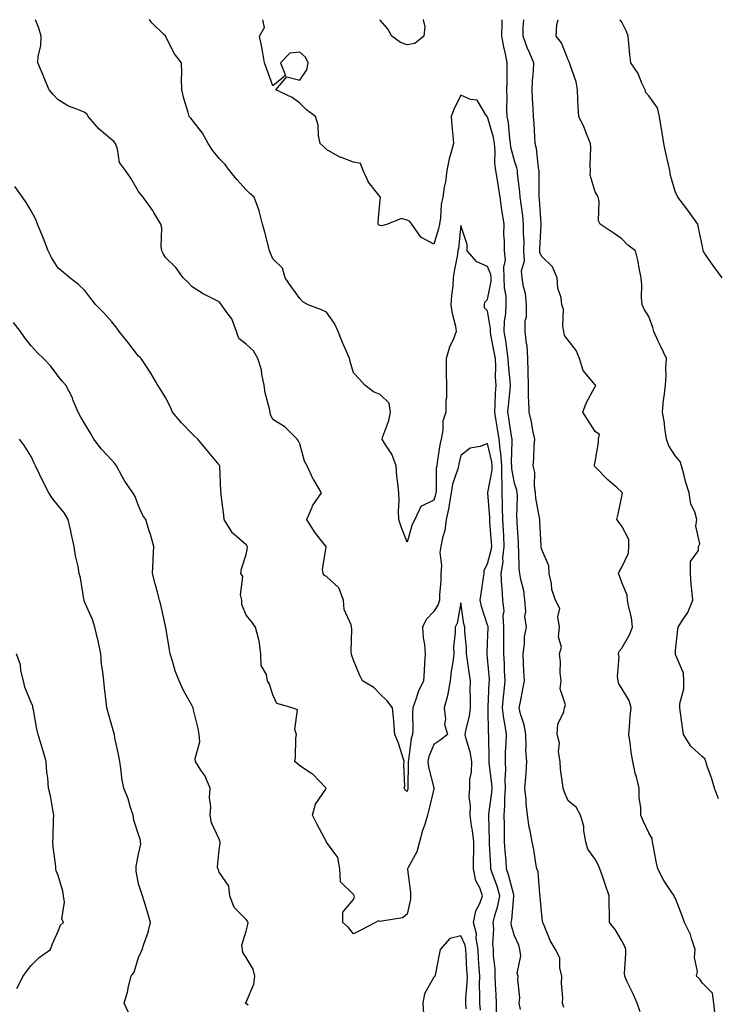
# Model space of a CAD drawing. Units: inches. Extents: x 876083 to 878723, y 7371818 to 7374458.
# Drawn here: x 877294 to 877553, y 7374092 to 7374458 of the extents above; entities that cross this region are included whole.
import ezdxf

# ---------------------------------------------------------------- set-up
doc = ezdxf.new("R2010")
doc.units = ezdxf.units.IN
doc.header["$MEASUREMENT"] = 0
doc.layers.add('Contour_87607371', color=7, linetype='Continuous', true_color=0xa4ca3f)

msp = doc.modelspace()

# ---------------------------------------------------------------- linework, layer by layer
at = {"layer": 'Contour_87607371'}
for points in [[(877471.41, 7374088.56, 3457), (877471.35, 7374091.92, 3457), (877471.19, 7374095.06, 3457), (877470.95, 7374099.02, 3457), (877470.8, 7374101.92, 3457), (877470.82, 7374104.69, 3457), (877470.25, 7374109.72, 3457), (877470.27, 7374111.92, 3457), (877469.98, 7374113.85, 3457), (877470.35, 7374119.62, 3457), (877470.12, 7374121.92, 3457), (877470.75, 7374124.62, 3457), (877471.87, 7374128.1, 3457), (877472.58, 7374131.92, 3457), (877471.55, 7374135.42, 3457), (877469.87, 7374140.1, 3457), (877469.28, 7374141.92, 3457), (877469.2, 7374143.07, 3457), (877468.78, 7374151.19, 3457), (877468.73, 7374151.92, 3457), (877468.72, 7374152.59, 3457), (877468.45, 7374161.52, 3457), (877468.44, 7374161.92, 3457), (877468.47, 7374162.34, 3457), (877469.61, 7374170.36, 3457), (877469.71, 7374171.92, 3457), (877469.66, 7374173.53, 3457), (877468.58, 7374181.39, 3457), (877468.56, 7374181.92, 3457), (877468.57, 7374182.44, 3457), (877468.44, 7374191.53, 3457), (877468.45, 7374191.92, 3457), (877468.41, 7374192.28, 3457), (877468.21, 7374201.76, 3457), (877468.19, 7374201.92, 3457), (877468.2, 7374202.07, 3457), (877468.68, 7374211.29, 3457), (877468.74, 7374211.92, 3457), (877468.71, 7374212.58, 3457), (877468.05, 7374220.49, 3457), (877467.92, 7374221.79, 3457), (877467.9, 7374221.92, 3457), (877467.89, 7374222.08, 3457), (877468.05, 7374226.01, 3457), (877468.22, 7374231.75, 3457), (877468.22, 7374231.92, 3457), (877468.21, 7374232.08, 3457), (877468.05, 7374232.61, 3457), (877465.73, 7374239.6, 3457), (877465.22, 7374241.92, 3457), (877465.65, 7374244.32, 3457), (877466.56, 7374250.43, 3457), (877466.81, 7374251.92, 3457), (877466.81, 7374253.16, 3457), (877468.05, 7374255.46, 3457), (877469.42, 7374260.55, 3457), (877469.57, 7374261.92, 3457), (877469.5, 7374263.37, 3457), (877468.91, 7374271.06, 3457), (877468.86, 7374271.92, 3457), (877468.84, 7374272.71, 3457), (877468.09, 7374281.88, 3457), (877468.09, 7374281.96, 3457), (877469.68, 7374290.29, 3457), (877469.68, 7374291.92, 3457), (877469.56, 7374293.43, 3457), (877468.05, 7374300.21, 3457), (877465.27, 7374299.14, 3457), (877461.48, 7374298.49, 3457), (877458.05, 7374295.78, 3457), (877457.35, 7374292.62, 3457), (877457.23, 7374291.92, 3457), (877457, 7374290.87, 3457), (877454.92, 7374285.05, 3457), (877454.45, 7374281.92, 3457), (877453.68, 7374277.55, 3457), (877453.58, 7374276.39, 3457), (877452.6, 7374271.92, 3457), (877452.1, 7374267.87, 3457), (877451.23, 7374265.1, 3457), (877450.67, 7374261.92, 3457), (877450.29, 7374259.68, 3457), (877450.87, 7374254.74, 3457), (877450.58, 7374251.92, 3457), (877450.67, 7374249.3, 3457), (877450.07, 7374243.94, 3457), (877450.16, 7374241.92, 3457), (877449.64, 7374240.33, 3457), (877448.05, 7374237.68, 3457), (877445.2, 7374234.77, 3457), (877443.79, 7374231.92, 3457), (877444.03, 7374227.9, 3457), (877444.51, 7374225.46, 3457), (877444.79, 7374221.92, 3457), (877444.58, 7374218.45, 3457), (877444.4, 7374215.57, 3457), (877444.17, 7374211.92, 3457), (877442.16, 7374207.81, 3457), (877441.46, 7374205.33, 3457), (877440.19, 7374201.92, 3457), (877440.05, 7374199.92, 3457), (877440.18, 7374194.05, 3457), (877440.05, 7374191.92, 3457), (877439.56, 7374190.41, 3457), (877438.55, 7374182.42, 3457), (877438.43, 7374181.92, 3457), (877438.48, 7374181.49, 3457), (877438.31, 7374172.18, 3457), (877438.35, 7374171.92, 3457), (877438.29, 7374171.68, 3457), (877438.05, 7374170.72, 3457), (877437.38, 7374171.25, 3457), (877437, 7374171.92, 3457), (877437.24, 7374172.73, 3457), (877436.8, 7374180.67, 3457), (877437.01, 7374181.92, 3457), (877436.44, 7374183.53, 3457), (877434.81, 7374188.68, 3457), (877433.52, 7374191.92, 3457), (877433.12, 7374196.85, 3457), (877433.13, 7374197, 3457), (877432.59, 7374201.92, 3457), (877430.62, 7374204.49, 3457), (877428.05, 7374206.96, 3457), (877425.6, 7374209.47, 3457), (877421.39, 7374211.92, 3457), (877420.28, 7374214.15, 3457), (877418.05, 7374219.65, 3457), (877417.46, 7374221.33, 3457), (877417.32, 7374221.92, 3457), (877417.27, 7374222.7, 3457), (877417.42, 7374231.29, 3457), (877417.37, 7374231.92, 3457), (877417.25, 7374232.72, 3457), (877414.56, 7374238.43, 3457), (877414.32, 7374241.92, 3457), (877412.64, 7374246.51, 3457), (877408.05, 7374250.71, 3457), (877407.26, 7374251.13, 3457), (877406.75, 7374251.92, 3457), (877406.6, 7374253.37, 3457), (877407.88, 7374261.75, 3457), (877407.85, 7374261.92, 3457), (877407.22, 7374262.75, 3457), (877403.55, 7374267.42, 3457), (877400.74, 7374271.92, 3457), (877402.72, 7374276.59, 3457), (877402.87, 7374277.1, 3457), (877406.11, 7374281.92, 3457), (877403.27, 7374286.7, 3457), (877403.1, 7374286.97, 3457), (877400.85, 7374291.92, 3457), (877399.86, 7374293.73, 3457), (877398.05, 7374300.08, 3457), (877397.47, 7374301.34, 3457), (877397.16, 7374301.92, 3457), (877392.54, 7374306.41, 3457), (877388.05, 7374309.22, 3457), (877387.23, 7374311.1, 3457), (877387.06, 7374311.92, 3457), (877386.84, 7374313.13, 3457), (877385.2, 7374319.07, 3457), (877384.81, 7374321.92, 3457), (877383.92, 7374326.05, 3457), (877383.79, 7374327.66, 3457), (877382.51, 7374331.92, 3457), (877380.85, 7374334.72, 3457), (877378.05, 7374337.24, 3457), (877375.41, 7374339.28, 3457), (877374.53, 7374341.92, 3457), (877372.82, 7374346.69, 3457), (877370.95, 7374349.02, 3457), (877368.9, 7374351.92, 3457), (877368.49, 7374352.36, 3457), (877368.05, 7374352.92, 3457), (877365.87, 7374354.1, 3457), (877362.13, 7374356, 3457), (877358.05, 7374358.57, 3457), (877356.39, 7374360.26, 3457), (877354.68, 7374361.92, 3457), (877351.95, 7374365.82, 3457), (877348.05, 7374369.53, 3457), (877347.14, 7374371.01, 3457), (877346.7, 7374371.92, 3457), (877346.42, 7374373.55, 3457), (877346.69, 7374380.56, 3457), (877346.3, 7374381.92, 3457), (877343.73, 7374386.24, 3457), (877343.25, 7374387.12, 3457), (877339.75, 7374391.92, 3457), (877339, 7374392.87, 3457), (877338.05, 7374394.05, 3457), (877335.13, 7374399, 3457), (877333.14, 7374401.92, 3457), (877330.95, 7374404.82, 3457), (877330.18, 7374409.79, 3457), (877329.39, 7374411.92, 3457), (877328.77, 7374412.64, 3457), (877328.05, 7374413.22, 3457), (877323.33, 7374417.2, 3457), (877319.28, 7374421.92, 3457), (877318.84, 7374422.71, 3457), (877318.05, 7374423.43, 3457), (877315.35, 7374424.62, 3457), (877311.97, 7374425.84, 3457), (877308.05, 7374428.16, 3457), (877306.23, 7374430.1, 3457), (877304.71, 7374431.92, 3457), (877302.79, 7374436.66, 3457), (877302.37, 7374437.6, 3457), (877300.51, 7374441.92, 3457), (877300.6, 7374444.47, 3457), (877301.68, 7374448.29, 3457), (877301.76, 7374451.92, 3457), (877300.92, 7374454.79, 3457), (877299.66, 7374458, 3457)], [(877480.34, 7374089.63, 3456), (877479.8, 7374091.92, 3456), (877480, 7374093.87, 3456), (877479.24, 7374100.73, 3456), (877479.43, 7374101.92, 3456), (877479.05, 7374102.92, 3456), (877480.44, 7374109.53, 3456), (877480.07, 7374111.92, 3456), (877479.61, 7374113.48, 3456), (877478.05, 7374116.97, 3456), (877476.88, 7374120.75, 3456), (877476.76, 7374121.92, 3456), (877477.01, 7374122.96, 3456), (877477.81, 7374131.68, 3456), (877477.85, 7374131.92, 3456), (877477.77, 7374132.2, 3456), (877475.84, 7374139.71, 3456), (877475.12, 7374141.92, 3456), (877474.91, 7374145.06, 3456), (877474.62, 7374148.49, 3456), (877474.39, 7374151.92, 3456), (877474.32, 7374155.65, 3456), (877474.3, 7374158.17, 3456), (877474.23, 7374161.92, 3456), (877474.5, 7374165.47, 3456), (877474.5, 7374168.37, 3456), (877474.74, 7374171.92, 3456), (877474.61, 7374175.36, 3456), (877474.8, 7374178.67, 3456), (877474.66, 7374181.92, 3456), (877474.74, 7374185.23, 3456), (877475, 7374188.87, 3456), (877475.08, 7374191.92, 3456), (877474.63, 7374195.34, 3456), (877474.07, 7374197.94, 3456), (877473.64, 7374201.92, 3456), (877473.97, 7374206, 3456), (877474.21, 7374208.08, 3456), (877474.54, 7374211.92, 3456), (877474.36, 7374215.61, 3456), (877474.31, 7374218.18, 3456), (877474.11, 7374221.92, 3456), (877474.14, 7374225.83, 3456), (877474.1, 7374227.97, 3456), (877474.13, 7374231.92, 3456), (877473.86, 7374236.11, 3456), (877474.15, 7374238.02, 3456), (877473.76, 7374241.92, 3456), (877473.5, 7374246.47, 3456), (877473.32, 7374247.19, 3456), (877473.14, 7374251.92, 3456), (877473.78, 7374256.19, 3456), (877473.76, 7374257.63, 3456), (877474.23, 7374261.92, 3456), (877474.03, 7374265.94, 3456), (877473.97, 7374267.84, 3456), (877473.75, 7374271.92, 3456), (877473.61, 7374276.36, 3456), (877473.63, 7374277.5, 3456), (877473.48, 7374281.92, 3456), (877473.48, 7374286.49, 3456), (877473.34, 7374287.21, 3456), (877473.35, 7374291.92, 3456), (877472.95, 7374296.82, 3456), (877472.89, 7374297.08, 3456), (877472.38, 7374301.92, 3456), (877471.78, 7374305.65, 3456), (877471.24, 7374308.73, 3456), (877470.72, 7374311.92, 3456), (877470.89, 7374314.76, 3456), (877470.97, 7374319, 3456), (877471.17, 7374321.92, 3456), (877471.02, 7374324.89, 3456), (877471.05, 7374328.92, 3456), (877470.92, 7374331.92, 3456), (877470.52, 7374334.39, 3456), (877469.28, 7374340.69, 3456), (877469.07, 7374341.92, 3456), (877469.09, 7374342.96, 3456), (877468.05, 7374349.63, 3456), (877466.85, 7374350.72, 3456), (877466.89, 7374351.92, 3456), (877467.06, 7374352.91, 3456), (877468.05, 7374353.8, 3456), (877469.32, 7374360.65, 3456), (877469.31, 7374361.92, 3456), (877469.25, 7374363.12, 3456), (877468.05, 7374366.17, 3456), (877464.01, 7374367.88, 3456), (877460.45, 7374371.92, 3456), (877460.39, 7374374.26, 3456), (877458.05, 7374381.43, 3456), (877457.17, 7374372.8, 3456), (877456.98, 7374371.92, 3456), (877456.79, 7374370.66, 3456), (877455.61, 7374364.36, 3456), (877455.27, 7374361.92, 3456), (877455.05, 7374358.92, 3456), (877454.62, 7374355.35, 3456), (877454.39, 7374351.92, 3456), (877454.81, 7374348.68, 3456), (877456.06, 7374343.91, 3456), (877456.38, 7374341.92, 3456), (877455.29, 7374339.16, 3456), (877453.88, 7374336.09, 3456), (877452.54, 7374331.92, 3456), (877452.66, 7374327.31, 3456), (877452.59, 7374326.46, 3456), (877452.74, 7374321.92, 3456), (877452.69, 7374317.28, 3456), (877452.53, 7374316.4, 3456), (877452.46, 7374311.92, 3456), (877451.38, 7374308.59, 3456), (877451.35, 7374305.22, 3456), (877450.69, 7374301.92, 3456), (877450.27, 7374299.7, 3456), (877449.31, 7374293.18, 3456), (877449.09, 7374291.92, 3456), (877448.9, 7374291.07, 3456), (877448.93, 7374282.8, 3456), (877448.8, 7374281.92, 3456), (877448.68, 7374281.29, 3456), (877448.05, 7374279.17, 3456), (877443.21, 7374276.76, 3456), (877440.92, 7374271.92, 3456), (877439.88, 7374270.09, 3456), (877438.05, 7374263.48, 3456), (877435.7, 7374269.58, 3456), (877435.02, 7374271.92, 3456), (877434.9, 7374275.07, 3456), (877435.06, 7374278.93, 3456), (877434.91, 7374281.92, 3456), (877434.63, 7374285.34, 3456), (877434.19, 7374288.06, 3456), (877433.92, 7374291.92, 3456), (877432.37, 7374296.24, 3456), (877429.64, 7374300.33, 3456), (877428.73, 7374301.92, 3456), (877428.99, 7374302.86, 3456), (877431.22, 7374308.75, 3456), (877431.85, 7374311.92, 3456), (877431.35, 7374315.22, 3456), (877428.05, 7374318.47, 3456), (877425.57, 7374319.44, 3456), (877422.27, 7374321.92, 3456), (877420.3, 7374324.17, 3456), (877418.05, 7374326.53, 3456), (877416.87, 7374330.74, 3456), (877416.57, 7374331.92, 3456), (877415.5, 7374334.47, 3456), (877414, 7374337.87, 3456), (877412.4, 7374341.92, 3456), (877411.07, 7374344.94, 3456), (877408.05, 7374349.12, 3456), (877406.12, 7374349.99, 3456), (877401.21, 7374351.92, 3456), (877399.16, 7374353.03, 3456), (877398.05, 7374354.18, 3456), (877394.81, 7374358.68, 3456), (877392.67, 7374361.92, 3456), (877391.63, 7374365.5, 3456), (877388.05, 7374369, 3456), (877387.19, 7374371.06, 3456), (877386.86, 7374371.92, 3456), (877386.42, 7374373.55, 3456), (877385.1, 7374378.97, 3456), (877384.25, 7374381.92, 3456), (877382.95, 7374386.82, 3456), (877382.78, 7374387.19, 3456), (877381.05, 7374391.92, 3456), (877379.47, 7374393.34, 3456), (877378.05, 7374394.73, 3456), (877374.69, 7374398.56, 3456), (877371.93, 7374401.92, 3456), (877370.29, 7374404.16, 3456), (877368.05, 7374406.32, 3456), (877365.62, 7374409.49, 3456), (877363.94, 7374411.92, 3456), (877361.85, 7374415.72, 3456), (877358.05, 7374420.78, 3456), (877357.51, 7374421.38, 3456), (877356.93, 7374421.92, 3456), (877356.55, 7374423.42, 3456), (877354.84, 7374428.71, 3456), (877354.16, 7374431.92, 3456), (877354.03, 7374435.94, 3456), (877354.19, 7374438.06, 3456), (877354.03, 7374441.92, 3456), (877351.47, 7374445.34, 3456), (877348.08, 7374451.89, 3456), (877348.05, 7374451.94, 3456), (877347.55, 7374452.42, 3456), (877342.94, 7374456.81, 3456), (877342.18, 7374457.79, 3456), (877342.01, 7374458, 3456)], [(877496.44, 7374090.31, 3455), (877495.93, 7374091.92, 3455), (877496.1, 7374093.87, 3455), (877495.54, 7374099.41, 3455), (877495.69, 7374101.92, 3455), (877494.89, 7374105.08, 3455), (877494.93, 7374108.8, 3455), (877493.31, 7374111.92, 3455), (877491.39, 7374115.26, 3455), (877489.09, 7374120.88, 3455), (877488.6, 7374121.92, 3455), (877488.53, 7374122.4, 3455), (877488.05, 7374126.1, 3455), (877487.63, 7374131.51, 3455), (877487.65, 7374131.92, 3455), (877487.51, 7374132.46, 3455), (877486.89, 7374140.76, 3455), (877486.38, 7374141.92, 3455), (877486, 7374143.97, 3455), (877485.27, 7374149.14, 3455), (877484.68, 7374151.92, 3455), (877483.94, 7374156.03, 3455), (877483.54, 7374157.41, 3455), (877482.92, 7374161.92, 3455), (877482.39, 7374166.26, 3455), (877482.39, 7374167.58, 3455), (877481.96, 7374171.92, 3455), (877482.23, 7374176.1, 3455), (877482.39, 7374177.58, 3455), (877482.64, 7374181.92, 3455), (877482.33, 7374186.2, 3455), (877482.46, 7374187.51, 3455), (877482.23, 7374191.92, 3455), (877481.61, 7374195.48, 3455), (877480.35, 7374199.62, 3455), (877479.85, 7374201.92, 3455), (877480.26, 7374204.13, 3455), (877481.16, 7374208.81, 3455), (877481.73, 7374211.92, 3455), (877481.52, 7374215.39, 3455), (877481.43, 7374218.54, 3455), (877481.24, 7374221.92, 3455), (877481.8, 7374225.67, 3455), (877481.72, 7374228.25, 3455), (877482.57, 7374231.92, 3455), (877481.95, 7374235.82, 3455), (877482.31, 7374237.66, 3455), (877481.95, 7374241.92, 3455), (877481.5, 7374245.37, 3455), (877480.37, 7374249.6, 3455), (877479.98, 7374251.92, 3455), (877479.84, 7374253.71, 3455), (877479.68, 7374260.29, 3455), (877479.56, 7374261.92, 3455), (877479.49, 7374263.36, 3455), (877479.1, 7374270.87, 3455), (877479.05, 7374271.92, 3455), (877478.97, 7374272.84, 3455), (877479.18, 7374280.79, 3455), (877479.1, 7374281.92, 3455), (877478.96, 7374282.83, 3455), (877478.05, 7374285.43, 3455), (877477.01, 7374290.88, 3455), (877477.01, 7374291.92, 3455), (877476.92, 7374293.05, 3455), (877477.23, 7374301.1, 3455), (877477.14, 7374301.92, 3455), (877476.96, 7374303.01, 3455), (877475.96, 7374309.83, 3455), (877475.61, 7374311.92, 3455), (877475.76, 7374314.21, 3455), (877476.45, 7374320.32, 3455), (877476.56, 7374321.92, 3455), (877476.49, 7374323.48, 3455), (877475.85, 7374329.72, 3455), (877475.75, 7374331.92, 3455), (877475.31, 7374334.66, 3455), (877474.77, 7374338.64, 3455), (877474.21, 7374341.92, 3455), (877474.27, 7374345.7, 3455), (877474.85, 7374348.72, 3455), (877474.93, 7374351.92, 3455), (877474.9, 7374355.07, 3455), (877474.28, 7374358.15, 3455), (877474.25, 7374361.92, 3455), (877474.03, 7374365.94, 3455), (877474.65, 7374368.52, 3455), (877474.27, 7374371.92, 3455), (877474.3, 7374375.67, 3455), (877474.13, 7374378, 3455), (877474.16, 7374381.92, 3455), (877473.5, 7374386.47, 3455), (877473.36, 7374387.23, 3455), (877472.73, 7374391.92, 3455), (877472.09, 7374395.96, 3455), (877471.66, 7374398.31, 3455), (877471.07, 7374401.92, 3455), (877470.73, 7374404.6, 3455), (877470.91, 7374409.06, 3455), (877470.64, 7374411.92, 3455), (877470.26, 7374414.13, 3455), (877468.05, 7374421.78, 3455), (877467.94, 7374421.81, 3455), (877467.89, 7374421.92, 3455), (877467.34, 7374422.63, 3455), (877464.15, 7374428.02, 3455), (877461.71, 7374428.26, 3455), (877458.05, 7374429.85, 3455), (877455.4, 7374424.57, 3455), (877454.41, 7374421.92, 3455), (877454.73, 7374418.6, 3455), (877455.04, 7374414.93, 3455), (877455.32, 7374411.92, 3455), (877454.39, 7374408.26, 3455), (877453.73, 7374406.24, 3455), (877452.81, 7374401.92, 3455), (877452.32, 7374397.65, 3455), (877451.85, 7374395.72, 3455), (877451.3, 7374391.92, 3455), (877450.8, 7374389.17, 3455), (877450.43, 7374384.3, 3455), (877450.07, 7374381.92, 3455), (877449.76, 7374380.21, 3455), (877448.05, 7374374.45, 3455), (877443.19, 7374377.06, 3455), (877439.85, 7374381.92, 3455), (877439.06, 7374382.93, 3455), (877438.05, 7374383.32, 3455), (877435.93, 7374384.04, 3455), (877430.7, 7374381.92, 3455), (877428.68, 7374381.29, 3455), (877428.05, 7374381.41, 3455), (877427.67, 7374381.54, 3455), (877427.24, 7374381.92, 3455), (877427.25, 7374382.72, 3455), (877428.05, 7374390.93, 3455), (877428.19, 7374391.78, 3455), (877428.11, 7374391.92, 3455), (877428.1, 7374391.97, 3455), (877428.05, 7374392.02, 3455), (877423.65, 7374397.52, 3455), (877421.66, 7374401.92, 3455), (877420.66, 7374404.53, 3455), (877418.05, 7374404.92, 3455), (877413.19, 7374406.78, 3455), (877412.96, 7374406.83, 3455), (877408.05, 7374409.68, 3455), (877406.92, 7374410.79, 3455), (877405.68, 7374411.92, 3455), (877405.08, 7374414.89, 3455), (877404.92, 7374418.79, 3455), (877403.96, 7374421.92, 3455), (877400.54, 7374424.41, 3455), (877398.05, 7374426.99, 3455), (877395.19, 7374429.06, 3455), (877389.13, 7374431.92, 3455), (877393.3, 7374436.67, 3455), (877398.05, 7374435.46, 3455), (877400.69, 7374439.28, 3455), (877401.25, 7374441.92, 3455), (877400.21, 7374444.08, 3455), (877398.05, 7374445.95, 3455), (877394.4, 7374445.57, 3455), (877390.91, 7374441.92, 3455), (877392.72, 7374437.25, 3455), (877388.05, 7374433.35, 3455), (877385.76, 7374439.63, 3455), (877384.98, 7374441.92, 3455), (877384.26, 7374445.71, 3455), (877383.93, 7374447.8, 3455), (877383.1, 7374451.92, 3455), (877384.91, 7374455.06, 3455), (877384.34, 7374458, 3455)], [(877444.1, 7374458, 3454), (877444.09, 7374457.96, 3454), (877444.6, 7374455.37, 3454), (877444.32, 7374451.92, 3454), (877440.87, 7374449.1, 3454), (877438.05, 7374448.58, 3454), (877435.62, 7374449.49, 3454), (877432.33, 7374451.92, 3454), (877430.8, 7374454.67, 3454), (877428.05, 7374457.81, 3454), (877427.99, 7374458, 3454)], [(877524.83, 7374088.7, 3454), (877523.8, 7374091.92, 3454), (877521.98, 7374095.85, 3454), (877520.04, 7374099.93, 3454), (877519.11, 7374101.92, 3454), (877519.06, 7374102.93, 3454), (877519.58, 7374110.39, 3454), (877519.52, 7374111.92, 3454), (877519.19, 7374113.06, 3454), (877518.05, 7374115.1, 3454), (877515.51, 7374119.38, 3454), (877513.46, 7374121.92, 3454), (877513.44, 7374126.53, 3454), (877513.37, 7374127.24, 3454), (877513.35, 7374131.92, 3454), (877511.93, 7374135.8, 3454), (877510.83, 7374139.14, 3454), (877509.87, 7374141.92, 3454), (877509.32, 7374143.19, 3454), (877508.05, 7374145.58, 3454), (877505.39, 7374149.26, 3454), (877504.61, 7374151.92, 3454), (877503.86, 7374156.11, 3454), (877503.92, 7374157.79, 3454), (877502.65, 7374161.92, 3454), (877500.99, 7374164.86, 3454), (877498.05, 7374167.27, 3454), (877496.63, 7374170.5, 3454), (877496.13, 7374171.92, 3454), (877495.97, 7374174, 3454), (877495.2, 7374179.07, 3454), (877495.02, 7374181.92, 3454), (877494.5, 7374185.47, 3454), (877494.79, 7374188.66, 3454), (877493.95, 7374191.92, 3454), (877494.15, 7374195.82, 3454), (877496.49, 7374200.36, 3454), (877496.71, 7374201.92, 3454), (877497.02, 7374202.95, 3454), (877495.08, 7374208.95, 3454), (877495.39, 7374211.92, 3454), (877495.09, 7374214.88, 3454), (877495.16, 7374219.03, 3454), (877494.76, 7374221.92, 3454), (877495.54, 7374224.43, 3454), (877494.45, 7374228.32, 3454), (877494.87, 7374231.92, 3454), (877494.21, 7374235.76, 3454), (877494.91, 7374238.78, 3454), (877493.29, 7374241.92, 3454), (877492.01, 7374245.88, 3454), (877491.86, 7374248.11, 3454), (877491.02, 7374251.92, 3454), (877490.88, 7374254.75, 3454), (877488.05, 7374260.99, 3454), (877487.95, 7374261.82, 3454), (877487.94, 7374261.92, 3454), (877487.93, 7374262.04, 3454), (877487.49, 7374271.36, 3454), (877487.46, 7374271.92, 3454), (877487.4, 7374272.57, 3454), (877486.05, 7374279.92, 3454), (877485.9, 7374281.92, 3454), (877485.54, 7374284.43, 3454), (877485.57, 7374289.44, 3454), (877485.05, 7374291.92, 3454), (877485.23, 7374294.73, 3454), (877485.41, 7374299.28, 3454), (877485.57, 7374301.92, 3454), (877484.9, 7374305.07, 3454), (877484.41, 7374308.28, 3454), (877483.5, 7374311.92, 3454), (877483.44, 7374316.53, 3454), (877483.31, 7374317.18, 3454), (877483.27, 7374321.92, 3454), (877483.16, 7374326.81, 3454), (877483.19, 7374327.06, 3454), (877483.05, 7374331.92, 3454), (877482.78, 7374336.65, 3454), (877482.51, 7374337.46, 3454), (877482.08, 7374341.92, 3454), (877482.07, 7374345.94, 3454), (877482.57, 7374347.4, 3454), (877482.56, 7374351.92, 3454), (877482.21, 7374356.08, 3454), (877481.38, 7374358.59, 3454), (877480.93, 7374361.92, 3454), (877480.67, 7374364.54, 3454), (877481.76, 7374368.21, 3454), (877481.59, 7374371.92, 3454), (877481.6, 7374375.47, 3454), (877481.45, 7374378.52, 3454), (877481.46, 7374381.92, 3454), (877481.13, 7374385, 3454), (877480.48, 7374389.49, 3454), (877480.21, 7374391.92, 3454), (877480.1, 7374393.97, 3454), (877479.19, 7374400.78, 3454), (877479.11, 7374401.92, 3454), (877478.94, 7374402.81, 3454), (877478.05, 7374405.45, 3454), (877476.74, 7374410.61, 3454), (877476.62, 7374411.92, 3454), (877476.33, 7374413.64, 3454), (877475.82, 7374419.69, 3454), (877475.36, 7374421.92, 3454), (877475.25, 7374424.72, 3454), (877475.33, 7374429.2, 3454), (877475.21, 7374431.92, 3454), (877475.28, 7374434.69, 3454), (877475.29, 7374439.16, 3454), (877475.36, 7374441.92, 3454), (877474.67, 7374445.3, 3454), (877474.06, 7374447.93, 3454), (877473.3, 7374451.92, 3454), (877473.43, 7374456.54, 3454), (877473.5, 7374457.37, 3454), (877473.52, 7374458, 3454)], [(877552.76, 7374087.21, 3453), (877552.32, 7374091.92, 3453), (877551.75, 7374095.62, 3453), (877548.05, 7374099.41, 3453), (877547.05, 7374100.92, 3453), (877545.88, 7374101.92, 3453), (877546.23, 7374103.74, 3453), (877545.1, 7374108.97, 3453), (877545.38, 7374111.92, 3453), (877543.92, 7374116.05, 3453), (877543.59, 7374117.46, 3453), (877541.33, 7374121.92, 3453), (877540.55, 7374124.42, 3453), (877538.05, 7374130.89, 3453), (877537.68, 7374131.55, 3453), (877537.49, 7374131.92, 3453), (877536.45, 7374133.52, 3453), (877533.67, 7374137.54, 3453), (877531.46, 7374141.92, 3453), (877530.81, 7374144.68, 3453), (877529.87, 7374150.1, 3453), (877529.49, 7374151.92, 3453), (877529.29, 7374153.16, 3453), (877528.05, 7374155.34, 3453), (877525.93, 7374159.8, 3453), (877525.17, 7374161.92, 3453), (877525.17, 7374164.8, 3453), (877524.54, 7374168.41, 3453), (877524.54, 7374171.92, 3453), (877523.32, 7374176.65, 3453), (877523.18, 7374177.05, 3453), (877522.14, 7374181.92, 3453), (877521.54, 7374185.41, 3453), (877521.12, 7374188.85, 3453), (877520.63, 7374191.92, 3453), (877520.88, 7374194.75, 3453), (877521.19, 7374198.78, 3453), (877521.47, 7374201.92, 3453), (877520.77, 7374204.64, 3453), (877518.05, 7374209.01, 3453), (877516.87, 7374210.74, 3453), (877516.63, 7374211.92, 3453), (877516.43, 7374213.54, 3453), (877517.01, 7374220.88, 3453), (877516.81, 7374221.92, 3453), (877517.05, 7374222.92, 3453), (877518.05, 7374224.04, 3453), (877520.88, 7374229.09, 3453), (877522.01, 7374231.92, 3453), (877521.59, 7374235.46, 3453), (877520.58, 7374239.39, 3453), (877520.19, 7374241.92, 3453), (877519.97, 7374243.84, 3453), (877518.05, 7374248.49, 3453), (877517.13, 7374251, 3453), (877516.84, 7374251.92, 3453), (877517.21, 7374252.76, 3453), (877518.05, 7374254.21, 3453), (877520.52, 7374259.45, 3453), (877520.58, 7374261.92, 3453), (877520.64, 7374264.51, 3453), (877518.05, 7374269.42, 3453), (877517.02, 7374270.89, 3453), (877516.19, 7374271.92, 3453), (877516.57, 7374273.4, 3453), (877518.05, 7374280.52, 3453), (877518.23, 7374281.74, 3453), (877518.18, 7374281.92, 3453), (877518.15, 7374282.02, 3453), (877518.05, 7374282.14, 3453), (877516.28, 7374283.69, 3453), (877512.81, 7374286.68, 3453), (877508.05, 7374291.6, 3453), (877507.9, 7374291.77, 3453), (877507.82, 7374291.92, 3453), (877507.83, 7374292.14, 3453), (877508.05, 7374293.37, 3453), (877509.29, 7374300.68, 3453), (877509.34, 7374301.92, 3453), (877509.77, 7374303.64, 3453), (877508.05, 7374304.71, 3453), (877505.28, 7374309.15, 3453), (877503.48, 7374311.92, 3453), (877504.72, 7374315.25, 3453), (877508.05, 7374321.46, 3453), (877508.31, 7374321.66, 3453), (877508.22, 7374321.92, 3453), (877508.17, 7374322.04, 3453), (877508.05, 7374322.12, 3453), (877503.6, 7374327.47, 3453), (877502.24, 7374331.92, 3453), (877501.05, 7374334.92, 3453), (877498.05, 7374338.67, 3453), (877496.62, 7374340.49, 3453), (877496.4, 7374341.92, 3453), (877496, 7374343.97, 3453), (877496.36, 7374350.23, 3453), (877495.74, 7374351.92, 3453), (877495.46, 7374354.51, 3453), (877494.16, 7374358.03, 3453), (877493.93, 7374361.92, 3453), (877492.2, 7374366.07, 3453), (877488.05, 7374370, 3453), (877487.48, 7374371.35, 3453), (877487.45, 7374371.92, 3453), (877487.46, 7374372.51, 3453), (877487.96, 7374381.83, 3453), (877487.96, 7374381.92, 3453), (877487.95, 7374382.02, 3453), (877487.31, 7374391.18, 3453), (877487.22, 7374391.92, 3453), (877487.18, 7374392.79, 3453), (877487.3, 7374401.17, 3453), (877487.25, 7374401.92, 3453), (877487.05, 7374402.92, 3453), (877486.23, 7374410.1, 3453), (877485.77, 7374411.92, 3453), (877485.57, 7374414.4, 3453), (877485.39, 7374419.26, 3453), (877485.15, 7374421.92, 3453), (877485.03, 7374424.94, 3453), (877484.7, 7374428.57, 3453), (877484.59, 7374431.92, 3453), (877484.76, 7374435.21, 3453), (877485.15, 7374439.02, 3453), (877485.31, 7374441.92, 3453), (877483.1, 7374446.87, 3453), (877483.07, 7374446.94, 3453), (877481.23, 7374451.92, 3453), (877481.28, 7374455.15, 3453), (877481.53, 7374458, 3453)], [(877554.09, 7374167.96, 3452), (877552.6, 7374171.92, 3452), (877551.61, 7374175.48, 3452), (877549.87, 7374180.1, 3452), (877549.28, 7374181.92, 3452), (877549.01, 7374182.88, 3452), (877548.05, 7374183.67, 3452), (877543.72, 7374187.59, 3452), (877541.04, 7374191.92, 3452), (877540.63, 7374194.5, 3452), (877539.92, 7374200.05, 3452), (877539.64, 7374201.92, 3452), (877539.66, 7374203.53, 3452), (877541.08, 7374208.89, 3452), (877541.11, 7374211.92, 3452), (877540.95, 7374214.82, 3452), (877538.05, 7374221.72, 3452), (877537.99, 7374221.86, 3452), (877537.98, 7374221.92, 3452), (877537.99, 7374221.98, 3452), (877538.05, 7374223.14, 3452), (877538.91, 7374231.06, 3452), (877539.02, 7374231.92, 3452), (877540.59, 7374234.46, 3452), (877542.62, 7374237.35, 3452), (877544.45, 7374241.92, 3452), (877544.15, 7374245.82, 3452), (877543.91, 7374247.78, 3452), (877543.62, 7374251.92, 3452), (877543.63, 7374256.34, 3452), (877546.58, 7374260.45, 3452), (877546.6, 7374261.92, 3452), (877547.03, 7374262.94, 3452), (877545.64, 7374269.51, 3452), (877546.02, 7374271.92, 3452), (877545.19, 7374274.78, 3452), (877543.77, 7374277.64, 3452), (877543.08, 7374281.92, 3452), (877541.81, 7374285.68, 3452), (877541.09, 7374288.88, 3452), (877540.22, 7374291.92, 3452), (877539.73, 7374293.6, 3452), (877538.05, 7374295.55, 3452), (877535.55, 7374299.42, 3452), (877534.69, 7374301.92, 3452), (877534.06, 7374305.91, 3452), (877533.96, 7374307.83, 3452), (877533.12, 7374311.92, 3452), (877533.59, 7374316.38, 3452), (877533.83, 7374317.7, 3452), (877534.35, 7374321.92, 3452), (877534.58, 7374325.39, 3452), (877534.48, 7374328.35, 3452), (877534.68, 7374331.92, 3452), (877532.51, 7374336.38, 3452), (877531.57, 7374338.4, 3452), (877529.92, 7374341.92, 3452), (877529.54, 7374343.41, 3452), (877528.05, 7374347.51, 3452), (877526.37, 7374350.24, 3452), (877525.6, 7374351.92, 3452), (877525.42, 7374354.55, 3452), (877525.44, 7374359.31, 3452), (877525.24, 7374361.92, 3452), (877524.47, 7374365.5, 3452), (877524.15, 7374368.02, 3452), (877523.1, 7374371.92, 3452), (877520.22, 7374374.09, 3452), (877518.05, 7374376.42, 3452), (877514.79, 7374378.66, 3452), (877509.91, 7374381.92, 3452), (877509.29, 7374383.16, 3452), (877509.65, 7374390.32, 3452), (877509.27, 7374391.92, 3452), (877508.79, 7374392.66, 3452), (877508.05, 7374393.94, 3452), (877506.21, 7374400.08, 3452), (877506.36, 7374401.92, 3452), (877506.2, 7374403.77, 3452), (877506.5, 7374410.37, 3452), (877506.33, 7374411.92, 3452), (877505.08, 7374414.89, 3452), (877503.98, 7374417.85, 3452), (877501.96, 7374421.92, 3452), (877501.75, 7374425.62, 3452), (877501.68, 7374428.29, 3452), (877501.49, 7374431.92, 3452), (877500.97, 7374434.84, 3452), (877498.78, 7374441.19, 3452), (877498.6, 7374441.92, 3452), (877498.39, 7374442.26, 3452), (877498.05, 7374443, 3452), (877495.57, 7374449.44, 3452), (877493.56, 7374451.92, 3452), (877493.77, 7374456.2, 3452), (877494.32, 7374458, 3452)], [(877555.45, 7374361.92, 3451), (877552.29, 7374366.16, 3451), (877548.86, 7374371.11, 3451), (877548.29, 7374371.92, 3451), (877548.27, 7374372.14, 3451), (877548.05, 7374373.52, 3451), (877546.61, 7374380.48, 3451), (877546.38, 7374381.92, 3451), (877542.91, 7374386.78, 3451), (877541.83, 7374388.14, 3451), (877538.85, 7374391.92, 3451), (877538.63, 7374392.5, 3451), (877538.05, 7374393.7, 3451), (877536.15, 7374400.02, 3451), (877535.95, 7374401.92, 3451), (877535.33, 7374404.64, 3451), (877534.4, 7374408.28, 3451), (877533.62, 7374411.92, 3451), (877532.9, 7374416.77, 3451), (877532.84, 7374417.13, 3451), (877532.09, 7374421.92, 3451), (877531.28, 7374425.15, 3451), (877528.05, 7374429.68, 3451), (877526.99, 7374430.86, 3451), (877526.67, 7374431.92, 3451), (877525.4, 7374434.57, 3451), (877524.09, 7374437.96, 3451), (877521.36, 7374441.92, 3451), (877521.02, 7374444.89, 3451), (877520.67, 7374449.3, 3451), (877520.39, 7374451.92, 3451), (877519.71, 7374453.58, 3451), (877518.05, 7374457.11, 3451), (877517.38, 7374458, 3451)], [(877465.4, 7374089.27, 3458), (877465.11, 7374091.92, 3458), (877465.18, 7374094.79, 3458), (877465.03, 7374098.9, 3458), (877465.1, 7374101.92, 3458), (877464.91, 7374105.06, 3458), (877464.7, 7374108.57, 3458), (877464.51, 7374111.92, 3458), (877463.81, 7374116.16, 3458), (877463.88, 7374117.75, 3458), (877462.73, 7374121.92, 3458), (877463.67, 7374126.3, 3458), (877465.1, 7374128.97, 3458), (877466.19, 7374131.92, 3458), (877465.15, 7374134.82, 3458), (877463.62, 7374137.49, 3458), (877462.83, 7374141.92, 3458), (877462.83, 7374146.7, 3458), (877462.85, 7374147.12, 3458), (877462.85, 7374151.92, 3458), (877462.37, 7374156.24, 3458), (877462.01, 7374157.96, 3458), (877461.48, 7374161.92, 3458), (877461.62, 7374165.49, 3458), (877461.21, 7374168.76, 3458), (877461.39, 7374171.92, 3458), (877461.47, 7374175.34, 3458), (877462.06, 7374177.91, 3458), (877462.13, 7374181.92, 3458), (877461.59, 7374185.46, 3458), (877460.15, 7374189.82, 3458), (877459.72, 7374191.92, 3458), (877459.99, 7374193.86, 3458), (877461.27, 7374198.7, 3458), (877461.61, 7374201.92, 3458), (877461.66, 7374205.53, 3458), (877461.56, 7374208.41, 3458), (877461.61, 7374211.92, 3458), (877461.22, 7374215.09, 3458), (877460.55, 7374219.42, 3458), (877460.22, 7374221.92, 3458), (877460.17, 7374224.04, 3458), (877459.6, 7374230.37, 3458), (877459.56, 7374231.92, 3458), (877459.24, 7374233.11, 3458), (877458.05, 7374240.95, 3458), (877456.64, 7374233.33, 3458), (877455.94, 7374231.92, 3458), (877455.99, 7374229.86, 3458), (877455.37, 7374224.6, 3458), (877455.42, 7374221.92, 3458), (877455.08, 7374218.95, 3458), (877454.46, 7374215.51, 3458), (877454.1, 7374211.92, 3458), (877453.18, 7374207.05, 3458), (877453.17, 7374206.8, 3458), (877451.86, 7374201.92, 3458), (877452.37, 7374197.6, 3458), (877451.97, 7374195.84, 3458), (877453.04, 7374191.92, 3458), (877450.25, 7374189.72, 3458), (877448.05, 7374188.21, 3458), (877446.18, 7374183.79, 3458), (877445.73, 7374181.92, 3458), (877445.96, 7374179.83, 3458), (877448.05, 7374172.11, 3458), (877448.14, 7374172.01, 3458), (877448.23, 7374171.92, 3458), (877448.16, 7374171.81, 3458), (877448.05, 7374171.67, 3458), (877446.14, 7374163.83, 3458), (877445.66, 7374161.92, 3458), (877444.6, 7374158.47, 3458), (877443.73, 7374156.24, 3458), (877442.68, 7374151.92, 3458), (877441.67, 7374148.3, 3458), (877438.36, 7374142.23, 3458), (877438.23, 7374141.92, 3458), (877438.24, 7374141.73, 3458), (877439.27, 7374133.14, 3458), (877439.33, 7374131.92, 3458), (877439.28, 7374130.69, 3458), (877438.05, 7374125.1, 3458), (877436.32, 7374123.65, 3458), (877428.63, 7374122.5, 3458), (877428.05, 7374122.28, 3458), (877427.45, 7374122.52, 3458), (877426.23, 7374121.92, 3458), (877420.84, 7374119.13, 3458), (877418.05, 7374117.69, 3458), (877416.24, 7374120.11, 3458), (877414.09, 7374121.92, 3458), (877414.14, 7374125.83, 3458), (877418.05, 7374130.5, 3458), (877418.51, 7374131.46, 3458), (877418.32, 7374131.92, 3458), (877418.24, 7374132.11, 3458), (877418.05, 7374132.4, 3458), (877413.24, 7374137.11, 3458), (877413, 7374141.92, 3458), (877412.27, 7374146.14, 3458), (877408.05, 7374151.9, 3458), (877408.04, 7374151.91, 3458), (877408.04, 7374151.92, 3458), (877408.03, 7374151.94, 3458), (877404.58, 7374158.45, 3458), (877402.82, 7374161.92, 3458), (877403.95, 7374166.02, 3458), (877407.76, 7374171.63, 3458), (877407.91, 7374171.92, 3458), (877405.13, 7374174.84, 3458), (877403.12, 7374176.99, 3458), (877402.81, 7374177.16, 3458), (877398.05, 7374180.27, 3458), (877397.2, 7374181.07, 3458), (877396.25, 7374181.92, 3458), (877396.51, 7374183.46, 3458), (877396.66, 7374190.53, 3458), (877396.85, 7374191.92, 3458), (877396.2, 7374193.77, 3458), (877397.27, 7374201.14, 3458), (877395.27, 7374201.92, 3458), (877389.59, 7374203.46, 3458), (877388.05, 7374206.68, 3458), (877386.75, 7374210.62, 3458), (877386.06, 7374211.92, 3458), (877385.67, 7374214.3, 3458), (877383.73, 7374217.6, 3458), (877383.51, 7374221.92, 3458), (877382.97, 7374226.84, 3458), (877382.79, 7374227.18, 3458), (877381.61, 7374231.92, 3458), (877380.13, 7374234, 3458), (877378.05, 7374236.37, 3458), (877376.47, 7374240.34, 3458), (877376.47, 7374241.92, 3458), (877375.99, 7374243.98, 3458), (877376.92, 7374250.79, 3458), (877376.18, 7374251.92, 3458), (877376.38, 7374253.59, 3458), (877378.05, 7374258.9, 3458), (877378.56, 7374261.41, 3458), (877378.53, 7374261.92, 3458), (877378.36, 7374262.23, 3458), (877378.05, 7374262.57, 3458), (877373.49, 7374266.48, 3458), (877373, 7374266.87, 3458), (877372.91, 7374267.06, 3458), (877369.91, 7374271.92, 3458), (877369.75, 7374273.62, 3458), (877368.85, 7374281.12, 3458), (877368.78, 7374281.92, 3458), (877368.65, 7374282.52, 3458), (877368.27, 7374291.7, 3458), (877368.24, 7374291.92, 3458), (877368.19, 7374292.06, 3458), (877368.05, 7374292.34, 3458), (877363.65, 7374297.52, 3458), (877360.12, 7374301.92, 3458), (877358.99, 7374302.86, 3458), (877358.05, 7374303.86, 3458), (877354.05, 7374307.92, 3458), (877350.69, 7374311.92, 3458), (877349.87, 7374313.75, 3458), (877348.05, 7374317.37, 3458), (877346.33, 7374320.2, 3458), (877345.25, 7374321.92, 3458), (877342.58, 7374326.45, 3458), (877340.7, 7374329.27, 3458), (877338.98, 7374331.92, 3458), (877338.49, 7374332.36, 3458), (877338.05, 7374332.79, 3458), (877334.06, 7374337.93, 3458), (877330.82, 7374341.92, 3458), (877329.63, 7374343.5, 3458), (877328.05, 7374345.52, 3458), (877325.06, 7374348.93, 3458), (877322.11, 7374351.92, 3458), (877320.29, 7374354.16, 3458), (877318.05, 7374357.26, 3458), (877315.62, 7374359.49, 3458), (877312.48, 7374361.92, 3458), (877310.04, 7374363.91, 3458), (877308.05, 7374365.54, 3458), (877305.64, 7374369.51, 3458), (877304.36, 7374371.92, 3458), (877302.64, 7374376.51, 3458), (877301.98, 7374377.99, 3458), (877300.36, 7374381.92, 3458), (877299.75, 7374383.62, 3458), (877298.05, 7374386.87, 3458), (877296.13, 7374390, 3458), (877294.84, 7374391.92, 3458), (877292, 7374395.87, 3458)], [(877378.8, 7374091.17, 3459), (877378.05, 7374091.78, 3459), (877377.96, 7374091.83, 3459), (877377.89, 7374091.92, 3459), (877377.91, 7374092.06, 3459), (877378.05, 7374092.31, 3459), (877380.99, 7374098.98, 3459), (877381.39, 7374101.92, 3459), (877380.7, 7374104.57, 3459), (877378.05, 7374108.92, 3459), (877376.89, 7374110.76, 3459), (877376.74, 7374111.92, 3459), (877376.49, 7374113.48, 3459), (877378.05, 7374118.68, 3459), (877378.78, 7374121.19, 3459), (877378.81, 7374121.92, 3459), (877378.55, 7374122.42, 3459), (877378.05, 7374123.09, 3459), (877373.65, 7374127.52, 3459), (877372.07, 7374131.92, 3459), (877371.59, 7374135.46, 3459), (877368.05, 7374140.71, 3459), (877367.77, 7374141.64, 3459), (877367.58, 7374141.92, 3459), (877367.4, 7374142.57, 3459), (877368.05, 7374148.99, 3459), (877368.46, 7374151.51, 3459), (877368.43, 7374151.92, 3459), (877368.36, 7374152.23, 3459), (877368.05, 7374152.95, 3459), (877365.22, 7374159.09, 3459), (877364.67, 7374161.92, 3459), (877364.98, 7374164.99, 3459), (877364.43, 7374168.3, 3459), (877364.66, 7374171.92, 3459), (877362.75, 7374176.62, 3459), (877361.28, 7374178.69, 3459), (877359.25, 7374181.92, 3459), (877359.08, 7374182.95, 3459), (877360.79, 7374189.18, 3459), (877360.58, 7374191.92, 3459), (877360.24, 7374194.11, 3459), (877358.38, 7374201.59, 3459), (877358.32, 7374201.92, 3459), (877358.29, 7374202.16, 3459), (877358.05, 7374202.65, 3459), (877354.69, 7374208.56, 3459), (877353.13, 7374211.92, 3459), (877351.71, 7374215.58, 3459), (877350.71, 7374219.26, 3459), (877349.84, 7374221.92, 3459), (877349.59, 7374223.46, 3459), (877348.15, 7374231.82, 3459), (877348.13, 7374231.92, 3459), (877348.12, 7374231.99, 3459), (877348.05, 7374232.3, 3459), (877346.36, 7374240.23, 3459), (877345.8, 7374241.92, 3459), (877345.03, 7374244.94, 3459), (877344.15, 7374248.02, 3459), (877343.26, 7374251.92, 3459), (877343.42, 7374256.55, 3459), (877343.5, 7374257.37, 3459), (877343.68, 7374261.92, 3459), (877342.51, 7374266.38, 3459), (877341.9, 7374268.07, 3459), (877340.71, 7374271.92, 3459), (877339.6, 7374273.47, 3459), (877338.05, 7374277.1, 3459), (877336.71, 7374280.58, 3459), (877335.89, 7374281.92, 3459), (877332.68, 7374286.55, 3459), (877331.95, 7374288.02, 3459), (877329.82, 7374291.92, 3459), (877329.08, 7374292.95, 3459), (877328.05, 7374294.03, 3459), (877324.28, 7374298.15, 3459), (877321.36, 7374301.92, 3459), (877320.18, 7374304.05, 3459), (877318.05, 7374307.58, 3459), (877316.41, 7374310.28, 3459), (877315.51, 7374311.92, 3459), (877313.69, 7374316.28, 3459), (877313.36, 7374317.23, 3459), (877310.92, 7374321.92, 3459), (877309.63, 7374323.5, 3459), (877308.05, 7374325.3, 3459), (877305.23, 7374329.11, 3459), (877302.68, 7374331.92, 3459), (877300.25, 7374334.12, 3459), (877298.05, 7374336.56, 3459), (877295.71, 7374339.58, 3459), (877294.11, 7374341.92, 3459), (877291.43, 7374345.3, 3459)], [(877334.39, 7374088.26, 3460), (877332.65, 7374091.92, 3460), (877333.91, 7374096.06, 3460), (877334.29, 7374098.16, 3460), (877335.24, 7374101.92, 3460), (877336.45, 7374103.52, 3460), (877338.05, 7374108.98, 3460), (877338.96, 7374111.01, 3460), (877339.4, 7374111.92, 3460), (877339.97, 7374113.84, 3460), (877341.66, 7374118.31, 3460), (877342.52, 7374121.92, 3460), (877341.51, 7374125.38, 3460), (877340.07, 7374129.9, 3460), (877339.46, 7374131.92, 3460), (877339.07, 7374132.94, 3460), (877338.05, 7374136.37, 3460), (877337.16, 7374141.03, 3460), (877337.08, 7374141.92, 3460), (877337.1, 7374142.87, 3460), (877338.05, 7374147.36, 3460), (877338.83, 7374151.14, 3460), (877338.78, 7374151.92, 3460), (877338.69, 7374152.56, 3460), (877338.05, 7374154.76, 3460), (877336.22, 7374160.09, 3460), (877335.96, 7374161.92, 3460), (877334.9, 7374165.07, 3460), (877334.1, 7374167.97, 3460), (877332.51, 7374171.92, 3460), (877331.81, 7374175.68, 3460), (877331.59, 7374178.38, 3460), (877331.04, 7374181.92, 3460), (877330.59, 7374184.46, 3460), (877329.25, 7374190.72, 3460), (877329.02, 7374191.92, 3460), (877328.82, 7374192.69, 3460), (877328.05, 7374195.31, 3460), (877326.63, 7374200.5, 3460), (877326.17, 7374201.92, 3460), (877325.9, 7374204.07, 3460), (877325.38, 7374209.25, 3460), (877325.03, 7374211.92, 3460), (877324.75, 7374215.22, 3460), (877324.21, 7374218.08, 3460), (877323.96, 7374221.92, 3460), (877322.93, 7374226.8, 3460), (877322.85, 7374227.12, 3460), (877321.78, 7374231.92, 3460), (877320.87, 7374234.74, 3460), (877318.05, 7374241.12, 3460), (877317.78, 7374241.65, 3460), (877317.71, 7374241.92, 3460), (877317.6, 7374242.37, 3460), (877316.43, 7374250.3, 3460), (877315.91, 7374251.92, 3460), (877315.5, 7374254.47, 3460), (877314.52, 7374258.39, 3460), (877314.05, 7374261.92, 3460), (877312.97, 7374266.84, 3460), (877312.91, 7374267.06, 3460), (877311.76, 7374271.92, 3460), (877310.48, 7374274.35, 3460), (877308.05, 7374277.22, 3460), (877305.93, 7374279.8, 3460), (877304.63, 7374281.92, 3460), (877302.33, 7374286.2, 3460), (877301.15, 7374288.82, 3460), (877299.66, 7374291.92, 3460), (877299.09, 7374292.96, 3460), (877298.05, 7374295.38, 3460), (877295.52, 7374299.39, 3460), (877293.72, 7374301.92, 3460)], [(877292.63, 7374097.34, 3461), (877295.08, 7374101.92, 3461), (877296.26, 7374103.71, 3461), (877298.05, 7374105.96, 3461), (877301, 7374108.97, 3461), (877305.18, 7374111.92, 3461), (877306.01, 7374113.96, 3461), (877308.05, 7374118.77, 3461), (877309, 7374120.97, 3461), (877310.01, 7374121.92, 3461), (877309.43, 7374123.3, 3461), (877310.5, 7374129.47, 3461), (877310.08, 7374131.92, 3461), (877309.77, 7374133.64, 3461), (877308.05, 7374139.48, 3461), (877307.37, 7374141.24, 3461), (877307.26, 7374141.92, 3461), (877307.17, 7374142.8, 3461), (877306.24, 7374150.11, 3461), (877306.07, 7374151.92, 3461), (877306.2, 7374153.77, 3461), (877306.37, 7374160.24, 3461), (877306.48, 7374161.92, 3461), (877306.05, 7374163.92, 3461), (877305.21, 7374169.08, 3461), (877304.5, 7374171.92, 3461), (877304.18, 7374175.79, 3461), (877303.86, 7374177.73, 3461), (877303.57, 7374181.92, 3461), (877302.37, 7374186.24, 3461), (877301.76, 7374188.21, 3461), (877300.68, 7374191.92, 3461), (877300.08, 7374193.95, 3461), (877298.88, 7374201.09, 3461), (877298.68, 7374201.92, 3461), (877298.59, 7374202.46, 3461), (877298.05, 7374203.79, 3461), (877295.69, 7374209.56, 3461), (877295.13, 7374211.92, 3461), (877294.21, 7374215.76, 3461), (877294.03, 7374217.9, 3461), (877292.57, 7374221.92, 3461)], [(877460.11, 7374089.86, 3459), (877459.88, 7374091.92, 3459), (877459.93, 7374093.8, 3459), (877460.44, 7374099.53, 3459), (877460.49, 7374101.92, 3459), (877460.36, 7374104.23, 3459), (877460.03, 7374109.94, 3459), (877459.91, 7374111.92, 3459), (877459.65, 7374113.52, 3459), (877458.05, 7374116.99, 3459), (877453.96, 7374116.01, 3459), (877450.37, 7374111.92, 3459), (877449.96, 7374110.01, 3459), (877448.5, 7374102.37, 3459), (877448.41, 7374101.92, 3459), (877448.3, 7374101.67, 3459), (877448.05, 7374101.62, 3459), (877444.56, 7374095.41, 3459), (877443.91, 7374091.92, 3459), (877444.16, 7374088.03, 3459)]]:
    msp.add_polyline3d(points, dxfattribs=at)

doc.saveas('drawing.dxf')
